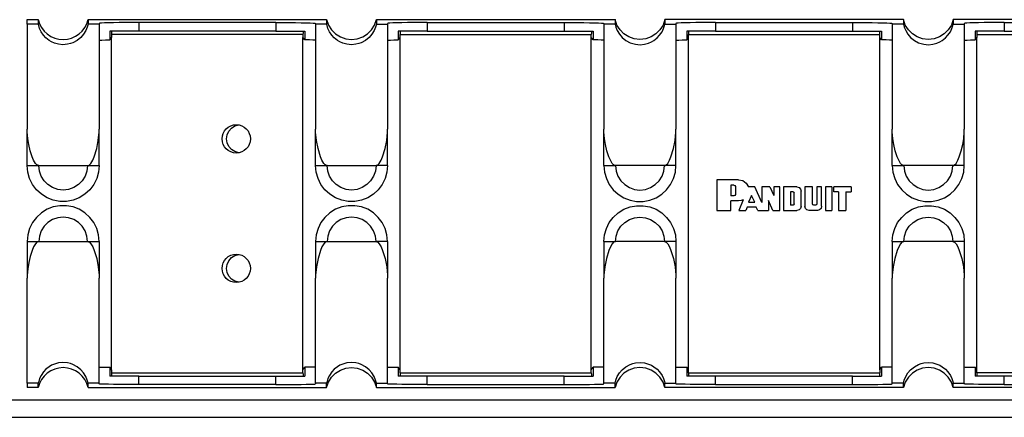
# Model space of a CAD drawing. Extents: x 0 to 21.4, y 0 to 14.2.
# Drawn here: x 10.6 to 17.5, y 6.2 to 8.9 of the extents above; entities that cross this region are included whole.
import ezdxf

# ---------------------------------------------------------------- set-up
doc = ezdxf.new("R2010")
doc.units = 0
doc.header["$MEASUREMENT"] = 0
doc.layers.get('0').update_dxf_attribs({"linetype": 'CONTINUOUS'})

msp = doc.modelspace()

# ---------------------------------------------------------------- linework, layer by layer
for p, q in [((10.6969, 8.9459), (10.7746, 8.9459)), ((10.6969, 8.9154), (10.6969, 8.9459)), ((10.7746, 8.9459), (10.7746, 8.9154)), ((11.1201, 8.9459), (12.7746, 8.9459)), ((11.1201, 8.9459), (11.1201, 8.9154)), ((12.7746, 8.9459), (12.7746, 8.9154)), ((13.1201, 8.9459), (14.7746, 8.9459)), ((13.1201, 8.9459), (13.1201, 8.9154)), ((14.7746, 8.9459), (14.7746, 8.9154)), ((15.1201, 8.9459), (15.1201, 8.9154)), ((16.7746, 8.9459), (15.1201, 8.9459)), ((16.7746, 8.9459), (16.7746, 8.9154)), ((17.1201, 8.9459), (17.1201, 8.9154)), ((18.7746, 8.9459), (17.1201, 8.9459)), ((10.7746, 8.9154), (10.6969, 8.9154)), ((11.1969, 8.9154), (11.1201, 8.9154)), ((11.1969, 8.9203), (11.1969, 8.9154)), ((12.4213, 8.9252), (11.4724, 8.9252)), ((11.4724, 8.9252), (11.4724, 8.8671)), ((12.4213, 8.9252), (12.4213, 8.8671)), ((12.6969, 8.9203), (12.6969, 8.9154)), ((12.7746, 8.9154), (12.6969, 8.9154)), ((13.1201, 8.9154), (13.1969, 8.9154)), ((13.1969, 8.9203), (13.1969, 8.9154)), ((13.4724, 8.9252), (14.4213, 8.9252)), ((13.4724, 8.9252), (13.4724, 8.8671)), ((14.4213, 8.9252), (14.4213, 8.8671)), ((14.6969, 8.9203), (14.6969, 8.9154)), ((14.7746, 8.9154), (14.6969, 8.9154)), ((15.1201, 8.9154), (15.1969, 8.9154)), ((15.1969, 8.9203), (15.1969, 8.9154)), ((15.4724, 8.9252), (16.4213, 8.9252)), ((15.4724, 8.9252), (15.4724, 8.8671)), ((16.4213, 8.9252), (16.4213, 8.8671)), ((16.6969, 8.9203), (16.6969, 8.9154)), ((16.7746, 8.9154), (16.6969, 8.9154)), ((17.1201, 8.9154), (17.1969, 8.9154)), ((17.1969, 8.9203), (17.1969, 8.9154)), ((17.4724, 8.9252), (18.4213, 8.9252)), ((17.4724, 8.9252), (17.4724, 8.8671)), ((11.2717, 8.8671), (11.2717, 8.8061)), ((11.2717, 8.8061), (11.2835, 8.8228)), ((12.6102, 8.8435), (11.2835, 8.8435)), ((11.2835, 8.8435), (11.2835, 8.8228)), ((11.2835, 6.5148), (11.2835, 8.8228)), ((12.4213, 8.8671), (11.4724, 8.8671)), ((12.6102, 8.8435), (12.6102, 8.8228)), ((12.623, 8.8061), (12.6102, 8.8228)), ((12.6102, 6.5148), (12.6102, 8.8228)), ((12.623, 8.8671), (12.623, 8.8061)), ((13.2717, 8.8671), (13.2717, 8.8061)), ((13.2717, 8.8061), (13.2835, 8.8228)), ((13.2835, 8.8435), (14.6102, 8.8435)), ((13.2835, 8.8228), (13.2835, 8.8435)), ((13.2835, 6.5148), (13.2835, 8.8228)), ((13.4724, 8.8671), (14.4213, 8.8671)), ((14.6102, 8.8228), (14.6102, 8.8435)), ((14.6102, 6.5148), (14.6102, 8.8228)), ((14.623, 8.8061), (14.6102, 8.8228)), ((14.623, 8.8671), (14.623, 8.8061)), ((15.2717, 8.8671), (15.2717, 8.8061)), ((15.2717, 8.8061), (15.2835, 8.8228)), ((15.2835, 8.8435), (16.6102, 8.8435)), ((15.2835, 8.8228), (15.2835, 8.8435)), ((15.2835, 6.5148), (15.2835, 8.8228)), ((15.4724, 8.8671), (16.4213, 8.8671)), ((16.6102, 8.8228), (16.6102, 8.8435)), ((16.623, 8.8061), (16.6102, 8.8228)), ((16.6102, 6.5148), (16.6102, 8.8228)), ((16.623, 8.8671), (16.623, 8.8061)), ((17.2717, 8.8671), (17.2717, 8.8061)), ((17.2717, 8.8061), (17.2835, 8.8228)), ((17.2835, 8.8435), (18.6102, 8.8435)), ((17.2835, 8.8435), (17.2835, 8.8228)), ((17.2835, 6.5148), (17.2835, 8.8228)), ((17.4724, 8.8671), (18.4213, 8.8671)), ((10.6969, 7.9321), (10.6969, 8.186)), ((11.1969, 7.9321), (11.1969, 8.186)), ((12.6969, 7.9321), (12.6969, 8.186)), ((13.1969, 7.9321), (13.1969, 8.186)), ((14.6969, 7.9321), (14.6969, 8.186)), ((15.1969, 7.9321), (15.1969, 8.186)), ((16.6969, 7.9321), (16.6969, 8.186)), ((17.1969, 7.9321), (17.1969, 8.186)), ((10.7776, 7.9321), (11.1171, 7.9321)), ((12.7776, 7.9321), (13.1171, 7.9321)), ((15.1171, 7.9321), (14.7776, 7.9321)), ((17.1171, 7.9321), (16.7776, 7.9321)), ((15.6309, 7.8346), (15.4813, 7.8346)), ((15.4813, 7.8346), (15.4813, 7.6201)), ((15.5778, 7.7972), (15.5778, 7.7215)), ((15.5994, 7.7972), (15.5778, 7.7972)), ((15.6093, 7.7864), (15.6093, 7.7323)), ((15.5994, 7.7215), (15.5778, 7.7215)), ((15.7441, 7.7844), (15.7008, 7.7844)), ((15.7215, 7.7254), (15.7008, 7.6791)), ((15.7431, 7.6791), (15.7215, 7.7254)), ((15.7923, 7.6772), (15.7441, 7.7844)), ((15.8474, 7.7844), (15.7923, 7.7844)), ((15.7923, 7.7844), (15.7923, 7.6772)), ((15.8474, 7.7844), (15.876, 7.7244)), ((15.9183, 7.7844), (15.876, 7.7844)), ((15.876, 7.7844), (15.876, 7.7244)), ((15.9183, 7.6201), (15.9183, 7.7844)), ((16.0364, 7.7844), (15.9439, 7.7844)), ((15.9439, 7.7844), (15.9439, 7.6201)), ((15.9921, 7.75), (15.9921, 7.6575)), ((16.0089, 7.75), (15.9921, 7.75)), ((16.0177, 7.6663), (16.0177, 7.7421)), ((16.065, 7.6496), (16.065, 7.7549)), ((16.1447, 7.7844), (16.0906, 7.7844)), ((16.0906, 7.7844), (16.0906, 7.6496)), ((16.1447, 7.6663), (16.1447, 7.7844)), ((16.2077, 7.7844), (16.1732, 7.7844)), ((16.1732, 7.7844), (16.1732, 7.6663)), ((16.2077, 7.6496), (16.2077, 7.7844)), ((16.2343, 7.7844), (16.2343, 7.6201)), ((16.2785, 7.7844), (16.2343, 7.7844)), ((16.2785, 7.7844), (16.2785, 7.6201)), ((16.4134, 7.7844), (16.2913, 7.7844)), ((16.2913, 7.751), (16.2913, 7.7844)), ((16.3248, 7.751), (16.2913, 7.751)), ((16.3248, 7.751), (16.3248, 7.6201)), ((16.375, 7.751), (16.375, 7.6201)), ((16.375, 7.751), (16.4134, 7.751)), ((16.4134, 7.7844), (16.4134, 7.751)), ((15.5778, 7.6201), (15.5778, 7.687)), ((15.6309, 7.687), (15.5778, 7.687)), ((15.6644, 7.6949), (15.6339, 7.6201)), ((15.7008, 7.6791), (15.7431, 7.6791)), ((15.8386, 7.69), (15.8386, 7.6201)), ((15.8691, 7.6201), (15.8386, 7.69)), ((16.0089, 7.6575), (15.9921, 7.6575)), ((16.1654, 7.6575), (16.1535, 7.6575)), ((15.4813, 7.6201), (15.5778, 7.6201)), ((15.6339, 7.6201), (15.6811, 7.6201)), ((15.6909, 7.6437), (15.6811, 7.6201)), ((15.753, 7.6437), (15.6909, 7.6437)), ((15.7648, 7.6201), (15.753, 7.6437)), ((15.7648, 7.6201), (15.8386, 7.6201)), ((15.8691, 7.6201), (15.9183, 7.6201)), ((15.9439, 7.6201), (16.0364, 7.6201)), ((16.1781, 7.6201), (16.1201, 7.6201)), ((16.2343, 7.6201), (16.2785, 7.6201)), ((16.3248, 7.6201), (16.375, 7.6201)), ((10.6969, 7.4045), (10.6969, 7.1506)), ((10.7776, 7.4045), (11.1171, 7.4045)), ((11.1969, 7.4045), (11.1969, 7.1506)), ((12.6969, 7.4045), (12.6969, 7.1506)), ((12.7776, 7.4045), (13.1171, 7.4045)), ((13.1969, 7.4045), (13.1969, 7.1506)), ((14.6969, 7.4045), (14.6969, 7.1506)), ((15.1171, 7.4045), (14.7776, 7.4045)), ((15.1969, 7.4045), (15.1969, 7.1506)), ((16.6969, 7.4045), (16.6969, 7.1506)), ((17.1171, 7.4045), (16.7776, 7.4045)), ((17.1969, 7.4045), (17.1969, 7.1506)), ((11.2835, 6.5148), (11.2717, 6.5315)), ((11.2717, 6.5315), (11.2717, 6.4695)), ((11.2835, 6.5148), (11.2835, 6.4931)), ((11.2835, 6.4931), (12.6102, 6.4931)), ((12.6102, 6.5148), (12.623, 6.5315)), ((12.6102, 6.4931), (12.6102, 6.5148)), ((12.623, 6.5315), (12.623, 6.4695)), ((13.2835, 6.5148), (13.2717, 6.5315)), ((13.2717, 6.5315), (13.2717, 6.4695)), ((13.2835, 6.4931), (13.2835, 6.5148)), ((13.2835, 6.4931), (14.6102, 6.4931)), ((14.6102, 6.5148), (14.623, 6.5315)), ((14.6102, 6.4931), (14.6102, 6.5148)), ((14.623, 6.5315), (14.623, 6.4695)), ((15.2835, 6.5148), (15.2717, 6.5315)), ((15.2717, 6.5315), (15.2717, 6.4695)), ((15.2835, 6.4931), (15.2835, 6.5148)), ((15.2835, 6.4931), (16.6102, 6.4931)), ((16.6102, 6.5148), (16.623, 6.5315)), ((16.6102, 6.5148), (16.6102, 6.4931)), ((16.623, 6.5315), (16.623, 6.4695)), ((17.2835, 6.5148), (17.2717, 6.5315)), ((17.2717, 6.5315), (17.2717, 6.4695)), ((17.2835, 6.4931), (17.2835, 6.5148)), ((18.6102, 6.4931), (17.2835, 6.4931)), ((10.7746, 6.4213), (10.6969, 6.4213)), ((10.6969, 6.4213), (10.6969, 6.3907)), ((10.7746, 6.3907), (10.7746, 6.4213)), ((11.1969, 6.4213), (11.1201, 6.4213)), ((11.1201, 6.3907), (11.1201, 6.4213)), ((11.1969, 6.4163), (11.1969, 6.4213)), ((11.4724, 6.4695), (12.4213, 6.4695)), ((11.4724, 6.4114), (11.4724, 6.4695)), ((12.4213, 6.4114), (12.4213, 6.4695)), ((12.6969, 6.4213), (12.6969, 6.4163)), ((12.7746, 6.4213), (12.6969, 6.4213)), ((12.7746, 6.3907), (12.7746, 6.4213)), ((13.1201, 6.4213), (13.1969, 6.4213)), ((13.1201, 6.3907), (13.1201, 6.4213)), ((13.1969, 6.4163), (13.1969, 6.4213)), ((14.4213, 6.4695), (13.4724, 6.4695)), ((13.4724, 6.4114), (13.4724, 6.4695)), ((14.4213, 6.4114), (14.4213, 6.4695)), ((14.6969, 6.4163), (14.6969, 6.4213)), ((14.7746, 6.4213), (14.6969, 6.4213)), ((14.7746, 6.3907), (14.7746, 6.4213)), ((15.1201, 6.4213), (15.1969, 6.4213)), ((15.1201, 6.3907), (15.1201, 6.4213)), ((15.1969, 6.4163), (15.1969, 6.4213)), ((16.4213, 6.4695), (15.4724, 6.4695)), ((15.4724, 6.4114), (15.4724, 6.4695)), ((16.4213, 6.4114), (16.4213, 6.4695)), ((16.6969, 6.4163), (16.6969, 6.4213)), ((16.7746, 6.4213), (16.6969, 6.4213)), ((16.7746, 6.3907), (16.7746, 6.4213)), ((17.1201, 6.4213), (17.1969, 6.4213)), ((17.1201, 6.3907), (17.1201, 6.4213)), ((17.1969, 6.4213), (17.1969, 6.4163)), ((18.4213, 6.4695), (17.4724, 6.4695)), ((17.4724, 6.4114), (17.4724, 6.4695)), ((10.7746, 6.3907), (10.6969, 6.3907)), ((11.1201, 6.3907), (12.7746, 6.3907)), ((12.4213, 6.4114), (11.4724, 6.4114)), ((13.1201, 6.3907), (14.7746, 6.3907)), ((13.4724, 6.4114), (14.4213, 6.4114)), ((16.7746, 6.3907), (15.1201, 6.3907)), ((15.4724, 6.4114), (16.4213, 6.4114)), ((18.7746, 6.3907), (17.1201, 6.3907)), ((17.4724, 6.4114), (18.4213, 6.4114)), ((1.8031, 6.3061), (19.4882, 6.3061)), ((1.8661, 6.1841), (19.4262, 6.1841))]:
    msp.add_line(p, q)
for points in [[(10.7746, 8.9459), (10.7835, 8.9173), (10.7972, 8.8907), (10.815, 8.8671), (10.8366, 8.8465), (10.8612, 8.8297), (10.8888, 8.8179), (10.9173, 8.81), (10.9478, 8.8081), (10.9774, 8.81), (11.0059, 8.8179), (11.0335, 8.8307), (11.0581, 8.8465), (11.0797, 8.8671), (11.0974, 8.8917), (11.1112, 8.9173), (11.1201, 8.9459)], [(12.7746, 8.9459), (12.7874, 8.9085), (12.8091, 8.875), (12.8366, 8.8465), (12.8701, 8.8258), (12.9075, 8.812), (12.9469, 8.8081), (12.9872, 8.812), (13.0246, 8.8258), (13.0581, 8.8465), (13.0856, 8.875), (13.1073, 8.9085), (13.1201, 8.9459)], [(15.1201, 8.9459), (15.1073, 8.9085), (15.0856, 8.875), (15.0581, 8.8465), (15.0246, 8.8258), (14.9872, 8.812), (14.9469, 8.8081), (14.9075, 8.812), (14.8701, 8.8258), (14.8366, 8.8465), (14.8091, 8.875), (14.7874, 8.9085), (14.7746, 8.9459)], [(17.1201, 8.9459), (17.1073, 8.9085), (17.0856, 8.875), (17.0581, 8.8465), (17.0246, 8.8258), (16.9872, 8.812), (16.9469, 8.8081), (16.9075, 8.812), (16.8701, 8.8258), (16.8366, 8.8465), (16.8091, 8.875), (16.7874, 8.9085), (16.7746, 8.9459)], [(10.6969, 8.9154), (10.6969, 8.8829), (10.6969, 8.8425), (10.6969, 8.7943), (10.6969, 8.7392), (10.6969, 8.6762), (10.6969, 8.6083), (10.6969, 8.5335), (10.6969, 8.4537), (10.6969, 8.3691), (10.6969, 8.2795), (10.6969, 8.186)], [(11.1201, 8.9154), (11.1142, 8.8947), (11.1043, 8.8711), (11.0886, 8.8445), (11.0699, 8.8228), (11.0443, 8.8012), (11.0148, 8.7854), (10.997, 8.7795), (10.9764, 8.7746), (10.9459, 8.7717), (10.9154, 8.7746), (10.8868, 8.7825), (10.8671, 8.7913), (10.8504, 8.8012), (10.8278, 8.8199), (10.811, 8.8386), (10.7943, 8.8622), (10.7835, 8.8848), (10.7776, 8.9045), (10.7746, 8.9154)], [(11.4724, 8.9252), (11.4252, 8.9252), (11.3789, 8.9252), (11.3346, 8.9252), (11.2953, 8.9242), (11.2618, 8.9242), (11.2343, 8.9232), (11.2136, 8.9222), (11.2018, 8.9213), (11.1969, 8.9203)], [(11.1969, 8.9154), (11.1969, 8.8829), (11.1969, 8.8425), (11.1969, 8.7943), (11.1969, 8.7392), (11.1969, 8.6762), (11.1969, 8.6083), (11.1969, 8.5335), (11.1969, 8.4537), (11.1969, 8.3691), (11.1969, 8.2795), (11.1969, 8.186)], [(12.4213, 8.9252), (12.4695, 8.9252), (12.5157, 8.9252), (12.5591, 8.9252), (12.5984, 8.9242), (12.6329, 8.9242), (12.6604, 8.9232), (12.6811, 8.9222), (12.6929, 8.9213), (12.6969, 8.9203)], [(12.6969, 8.9154), (12.6969, 8.8829), (12.6969, 8.8425), (12.6969, 8.7943), (12.6969, 8.7392), (12.6969, 8.6762), (12.6969, 8.6083), (12.6969, 8.5335), (12.6969, 8.4537), (12.6969, 8.3691), (12.6969, 8.2795), (12.6969, 8.186)], [(13.1201, 8.9154), (13.1142, 8.8947), (13.1043, 8.8711), (13.0886, 8.8445), (13.0699, 8.8228), (13.0443, 8.8012), (13.0148, 8.7854), (12.997, 8.7795), (12.9764, 8.7746), (12.9459, 8.7717), (12.9154, 8.7746), (12.8868, 8.7825), (12.8671, 8.7913), (12.8504, 8.8012), (12.8278, 8.8199), (12.811, 8.8386), (12.7943, 8.8622), (12.7835, 8.8848), (12.7776, 8.9045), (12.7746, 8.9154)], [(13.4724, 8.9252), (13.4252, 8.9252), (13.3789, 8.9252), (13.3346, 8.9252), (13.2953, 8.9242), (13.2618, 8.9242), (13.2343, 8.9232), (13.2136, 8.9222), (13.2018, 8.9213), (13.1969, 8.9203)], [(13.1969, 8.9154), (13.1969, 8.8829), (13.1969, 8.8425), (13.1969, 8.7943), (13.1969, 8.7392), (13.1969, 8.6762), (13.1969, 8.6083), (13.1969, 8.5335), (13.1969, 8.4537), (13.1969, 8.3691), (13.1969, 8.2795), (13.1969, 8.186)], [(14.4213, 8.9252), (14.4695, 8.9252), (14.5157, 8.9252), (14.5591, 8.9252), (14.5984, 8.9242), (14.6329, 8.9242), (14.6604, 8.9232), (14.6811, 8.9222), (14.6929, 8.9213), (14.6969, 8.9203)], [(14.6969, 8.9154), (14.6969, 8.8829), (14.6969, 8.8425), (14.6969, 8.7943), (14.6969, 8.7392), (14.6969, 8.6762), (14.6969, 8.6083), (14.6969, 8.5335), (14.6969, 8.4537), (14.6969, 8.3691), (14.6969, 8.2795), (14.6969, 8.186)], [(14.7746, 8.9154), (14.7805, 8.8947), (14.7904, 8.8711), (14.8061, 8.8445), (14.8248, 8.8228), (14.8504, 8.8012), (14.8799, 8.7854), (14.8976, 8.7795), (14.9173, 8.7746), (14.9488, 8.7717), (14.9793, 8.7746), (15.0069, 8.7825), (15.0276, 8.7913), (15.0443, 8.8012), (15.0669, 8.8199), (15.0837, 8.8386), (15.1004, 8.8622), (15.1112, 8.8848), (15.1171, 8.9045), (15.1201, 8.9154)], [(15.4724, 8.9252), (15.4252, 8.9252), (15.3789, 8.9252), (15.3346, 8.9252), (15.2953, 8.9242), (15.2618, 8.9242), (15.2343, 8.9232), (15.2136, 8.9222), (15.2018, 8.9213), (15.1969, 8.9203)], [(15.1969, 8.9154), (15.1969, 8.8829), (15.1969, 8.8425), (15.1969, 8.7943), (15.1969, 8.7392), (15.1969, 8.6762), (15.1969, 8.6083), (15.1969, 8.5335), (15.1969, 8.4537), (15.1969, 8.3691), (15.1969, 8.2795), (15.1969, 8.186)], [(16.4213, 8.9252), (16.4695, 8.9252), (16.5157, 8.9252), (16.5591, 8.9252), (16.5984, 8.9242), (16.6329, 8.9242), (16.6604, 8.9232), (16.6811, 8.9222), (16.6929, 8.9213), (16.6969, 8.9203)], [(16.6969, 8.9154), (16.6969, 8.8829), (16.6969, 8.8425), (16.6969, 8.7943), (16.6969, 8.7392), (16.6969, 8.6762), (16.6969, 8.6083), (16.6969, 8.5335), (16.6969, 8.4537), (16.6969, 8.3691), (16.6969, 8.2795), (16.6969, 8.186)], [(16.7746, 8.9154), (16.7805, 8.8947), (16.7904, 8.8711), (16.8061, 8.8445), (16.8248, 8.8228), (16.8504, 8.8012), (16.8799, 8.7854), (16.8976, 8.7795), (16.9173, 8.7746), (16.9488, 8.7717), (16.9793, 8.7746), (17.0069, 8.7825), (17.0276, 8.7913), (17.0443, 8.8012), (17.0669, 8.8199), (17.0837, 8.8386), (17.1004, 8.8622), (17.1112, 8.8848), (17.1171, 8.9045), (17.1201, 8.9154)], [(17.4724, 8.9252), (17.4252, 8.9252), (17.3789, 8.9252), (17.3346, 8.9252), (17.2953, 8.9242), (17.2618, 8.9242), (17.2343, 8.9232), (17.2136, 8.9222), (17.2018, 8.9213), (17.1969, 8.9203)], [(17.1969, 8.9154), (17.1969, 8.8829), (17.1969, 8.8425), (17.1969, 8.7943), (17.1969, 8.7392), (17.1969, 8.6762), (17.1969, 8.6083), (17.1969, 8.5335), (17.1969, 8.4537), (17.1969, 8.3691), (17.1969, 8.2795), (17.1969, 8.186)], [(11.4724, 8.8671), (11.4163, 8.8671), (11.3632, 8.8671), (11.314, 8.8671), (11.2717, 8.8671)], [(11.2835, 8.8671), (11.2835, 8.8642), (11.2835, 8.8553), (11.2835, 8.8435)], [(12.4213, 8.8671), (12.4783, 8.8671), (12.5315, 8.8671), (12.5807, 8.8671), (12.623, 8.8671)], [(12.6112, 8.8671), (12.6112, 8.8642), (12.6112, 8.8553), (12.6102, 8.8435)], [(13.4724, 8.8671), (13.4163, 8.8671), (13.3632, 8.8671), (13.314, 8.8671), (13.2717, 8.8671)], [(13.2835, 8.8671), (13.2835, 8.8642), (13.2835, 8.8553), (13.2835, 8.8435)], [(14.4213, 8.8671), (14.4783, 8.8671), (14.5315, 8.8671), (14.5807, 8.8671), (14.623, 8.8671)], [(14.6112, 8.8671), (14.6112, 8.8642), (14.6112, 8.8553), (14.6102, 8.8435)], [(15.4724, 8.8671), (15.4163, 8.8671), (15.3632, 8.8671), (15.314, 8.8671), (15.2717, 8.8671)], [(15.2835, 8.8671), (15.2835, 8.8642), (15.2835, 8.8553), (15.2835, 8.8435)], [(16.4213, 8.8671), (16.4783, 8.8671), (16.5315, 8.8671), (16.5807, 8.8671), (16.623, 8.8671)], [(16.6102, 8.8435), (16.6112, 8.8553), (16.6112, 8.8642), (16.6112, 8.8671)], [(17.4724, 8.8671), (17.4163, 8.8671), (17.3632, 8.8671), (17.314, 8.8671), (17.2717, 8.8671)], [(17.2835, 8.8671), (17.2835, 8.8642), (17.2835, 8.8553), (17.2835, 8.8435)], [(11.1969, 8.8022), (11.2018, 8.8031), (11.2165, 8.8041), (11.2402, 8.8051), (11.2717, 8.8061)], [(12.6969, 8.8022), (12.6929, 8.8031), (12.6781, 8.8041), (12.6545, 8.8051), (12.623, 8.8061)], [(13.1969, 8.8022), (13.2018, 8.8031), (13.2165, 8.8041), (13.2402, 8.8051), (13.2717, 8.8061)], [(14.6969, 8.8022), (14.6929, 8.8031), (14.6781, 8.8041), (14.6545, 8.8051), (14.623, 8.8061)], [(15.1969, 8.8022), (15.2018, 8.8031), (15.2165, 8.8041), (15.2402, 8.8051), (15.2717, 8.8061)], [(16.6969, 8.8022), (16.6929, 8.8031), (16.6781, 8.8041), (16.6545, 8.8051), (16.623, 8.8061)], [(17.1969, 8.8022), (17.2018, 8.8031), (17.2165, 8.8041), (17.2402, 8.8051), (17.2717, 8.8061)], [(12.0797, 8.1181), (12.0837, 8.1467), (12.0955, 8.1722), (12.1142, 8.1929), (12.1378, 8.2077), (12.1654, 8.2156)], [(10.7776, 7.9321), (10.7717, 7.9331), (10.7648, 7.937), (10.7549, 7.9478), (10.7421, 7.9695), (10.7323, 7.9941), (10.7185, 8.0354), (10.7087, 8.0778), (10.7018, 8.1211), (10.6978, 8.1644), (10.6969, 8.186)], [(11.1171, 7.9321), (11.123, 7.9331), (11.1299, 7.937), (11.1398, 7.9478), (11.1526, 7.9705), (11.1624, 7.9941), (11.1801, 8.0502), (11.1909, 8.1073), (11.1969, 8.1644), (11.1969, 8.186)], [(12.7776, 7.9321), (12.7717, 7.9331), (12.7648, 7.937), (12.7549, 7.9478), (12.7421, 7.9705), (12.7323, 7.9941), (12.7146, 8.0502), (12.7037, 8.1073), (12.6978, 8.1644), (12.6969, 8.186)], [(13.1171, 7.9321), (13.123, 7.9331), (13.1299, 7.937), (13.1398, 7.9478), (13.1526, 7.9705), (13.1624, 7.9941), (13.1801, 8.0502), (13.1909, 8.1073), (13.1969, 8.1644), (13.1969, 8.186)], [(14.7776, 7.9321), (14.7717, 7.9331), (14.7648, 7.937), (14.7549, 7.9478), (14.7421, 7.9695), (14.7323, 7.9941), (14.7185, 8.0354), (14.7087, 8.0778), (14.7018, 8.1211), (14.6978, 8.1644), (14.6969, 8.186)], [(15.1171, 7.9321), (15.123, 7.9331), (15.1299, 7.937), (15.1398, 7.9478), (15.1526, 7.9705), (15.1624, 7.9941), (15.1801, 8.0502), (15.1909, 8.1073), (15.1969, 8.1644), (15.1969, 8.186)], [(16.7776, 7.9321), (16.7717, 7.9331), (16.7648, 7.937), (16.7549, 7.9478), (16.7421, 7.9695), (16.7323, 7.9941), (16.7185, 8.0354), (16.7087, 8.0778), (16.7018, 8.1211), (16.6978, 8.1644), (16.6969, 8.186)], [(17.1171, 7.9321), (17.123, 7.9331), (17.1299, 7.937), (17.1398, 7.9478), (17.1526, 7.9695), (17.1624, 7.9941), (17.1762, 8.0354), (17.186, 8.0778), (17.1929, 8.1211), (17.1969, 8.1644), (17.1969, 8.186)], [(12.1654, 8.0217), (12.1378, 8.0295), (12.1142, 8.0443), (12.0955, 8.065), (12.0837, 8.0906), (12.0797, 8.1181)], [(10.6969, 7.9321), (10.7037, 7.9321), (10.7205, 7.9321), (10.747, 7.9321), (10.7776, 7.9321)], [(11.1969, 7.9321), (11.1929, 7.8868), (11.1801, 7.8425), (11.1594, 7.8012), (11.1319, 7.7638), (11.0984, 7.7333), (11.0591, 7.7087), (11.0157, 7.6919), (10.9705, 7.6831), (10.9242, 7.6831), (10.8789, 7.6919), (10.8356, 7.7087), (10.7963, 7.7333), (10.7628, 7.7638), (10.7343, 7.8012), (10.7146, 7.8425), (10.7018, 7.8868), (10.6969, 7.9321)], [(11.1171, 7.9321), (11.1122, 7.8947), (11.1004, 7.8593), (11.0797, 7.8268), (11.0531, 7.8002), (11.0207, 7.7795), (10.9852, 7.7667), (10.9469, 7.7628), (10.9094, 7.7667), (10.874, 7.7795), (10.8415, 7.8002), (10.815, 7.8268), (10.7943, 7.8593), (10.7825, 7.8947), (10.7776, 7.9321)], [(11.1171, 7.9321), (11.1476, 7.9321), (11.1732, 7.9321), (11.1909, 7.9321), (11.1969, 7.9321)], [(12.6969, 7.9321), (12.7037, 7.9321), (12.7205, 7.9321), (12.747, 7.9321), (12.7776, 7.9321)], [(13.1969, 7.9321), (13.1929, 7.8868), (13.1801, 7.8425), (13.1594, 7.8012), (13.1319, 7.7638), (13.0984, 7.7333), (13.0591, 7.7087), (13.0157, 7.6919), (12.9705, 7.6831), (12.9242, 7.6831), (12.8789, 7.6919), (12.8356, 7.7087), (12.7963, 7.7333), (12.7628, 7.7638), (12.7343, 7.8012), (12.7146, 7.8425), (12.7018, 7.8868), (12.6969, 7.9321)], [(13.1171, 7.9321), (13.1122, 7.8947), (13.1004, 7.8593), (13.0797, 7.8268), (13.0531, 7.8002), (13.0207, 7.7795), (12.9852, 7.7667), (12.9469, 7.7628), (12.9094, 7.7667), (12.874, 7.7795), (12.8415, 7.8002), (12.815, 7.8268), (12.7943, 7.8593), (12.7825, 7.8947), (12.7776, 7.9321)], [(13.1969, 7.9321), (13.1909, 7.9321), (13.1732, 7.9321), (13.1476, 7.9321), (13.1171, 7.9321)], [(14.6969, 7.9321), (14.7037, 7.9321), (14.7205, 7.9321), (14.747, 7.9321), (14.7776, 7.9321)], [(14.6969, 7.9321), (14.7018, 7.8868), (14.7146, 7.8425), (14.7343, 7.8012), (14.7628, 7.7638), (14.7963, 7.7333), (14.8356, 7.7087), (14.8789, 7.6919), (14.9242, 7.6831), (14.9705, 7.6831), (15.0157, 7.6919), (15.0591, 7.7087), (15.0984, 7.7333), (15.1319, 7.7638), (15.1594, 7.8012), (15.1801, 7.8425), (15.1929, 7.8868), (15.1969, 7.9321)], [(14.7776, 7.9321), (14.7825, 7.8947), (14.7943, 7.8593), (14.815, 7.8268), (14.8415, 7.8002), (14.874, 7.7795), (14.9094, 7.7667), (14.9469, 7.7628), (14.9852, 7.7667), (15.0207, 7.7795), (15.0531, 7.8002), (15.0797, 7.8268), (15.1004, 7.8593), (15.1122, 7.8947), (15.1171, 7.9321)], [(15.1969, 7.9321), (15.1909, 7.9321), (15.1732, 7.9321), (15.1476, 7.9321), (15.1171, 7.9321)], [(16.6969, 7.9321), (16.7037, 7.9321), (16.7205, 7.9321), (16.747, 7.9321), (16.7776, 7.9321)], [(16.6969, 7.9321), (16.7018, 7.8868), (16.7146, 7.8425), (16.7343, 7.8012), (16.7628, 7.7638), (16.7963, 7.7333), (16.8356, 7.7087), (16.8789, 7.6919), (16.9242, 7.6831), (16.9705, 7.6831), (17.0157, 7.6919), (17.0591, 7.7087), (17.0984, 7.7333), (17.1319, 7.7638), (17.1594, 7.8012), (17.1801, 7.8425), (17.1929, 7.8868), (17.1969, 7.9321)], [(16.7776, 7.9321), (16.7825, 7.8947), (16.7943, 7.8593), (16.815, 7.8268), (16.8415, 7.8002), (16.874, 7.7795), (16.9094, 7.7667), (16.9469, 7.7628), (16.9852, 7.7667), (17.0207, 7.7795), (17.0531, 7.8002), (17.0797, 7.8268), (17.1004, 7.8593), (17.1122, 7.8947), (17.1171, 7.9321)], [(17.1969, 7.9321), (17.1909, 7.9321), (17.1732, 7.9321), (17.1476, 7.9321), (17.1171, 7.9321)], [(15.5994, 7.7972), (15.6063, 7.7943), (15.6093, 7.7864)], [(15.6309, 7.8346), (15.6604, 7.8287), (15.685, 7.811), (15.7008, 7.7844)], [(15.6093, 7.7323), (15.6063, 7.7244), (15.5994, 7.7215)], [(16.0089, 7.75), (16.0148, 7.748), (16.0177, 7.7421)], [(16.0364, 7.7844), (16.0512, 7.7805), (16.061, 7.7697), (16.065, 7.7549)], [(11.1969, 7.4045), (11.1929, 7.4508), (11.1801, 7.4951), (11.1594, 7.5364), (11.1319, 7.5728), (11.0984, 7.6043), (11.0591, 7.6289), (11.0157, 7.6457), (10.9705, 7.6535), (10.9242, 7.6535), (10.8789, 7.6457), (10.8356, 7.6289), (10.7963, 7.6043), (10.7628, 7.5728), (10.7343, 7.5364), (10.7146, 7.4951), (10.7018, 7.4508), (10.6969, 7.4045)], [(13.1969, 7.4045), (13.1929, 7.4508), (13.1801, 7.4951), (13.1594, 7.5364), (13.1319, 7.5728), (13.0984, 7.6043), (13.0591, 7.6289), (13.0157, 7.6457), (12.9705, 7.6535), (12.9242, 7.6535), (12.8789, 7.6457), (12.8356, 7.6289), (12.7963, 7.6043), (12.7628, 7.5728), (12.7343, 7.5364), (12.7146, 7.4951), (12.7018, 7.4508), (12.6969, 7.4045)], [(14.6969, 7.4045), (14.7018, 7.4508), (14.7146, 7.4951), (14.7343, 7.5364), (14.7628, 7.5728), (14.7963, 7.6043), (14.8356, 7.6289), (14.8789, 7.6457), (14.9242, 7.6535), (14.9705, 7.6535), (15.0157, 7.6457), (15.0591, 7.6289), (15.0984, 7.6043), (15.1319, 7.5728), (15.1594, 7.5364), (15.1801, 7.4951), (15.1929, 7.4508), (15.1969, 7.4045)], [(15.6644, 7.6949), (15.6486, 7.689), (15.6309, 7.687)], [(16.0177, 7.6663), (16.0148, 7.6604), (16.0089, 7.6575)], [(16.065, 7.6496), (16.061, 7.6348), (16.0512, 7.624), (16.0364, 7.6201)], [(16.1201, 7.6201), (16.1053, 7.624), (16.0945, 7.6348), (16.0906, 7.6496)], [(16.1535, 7.6575), (16.1476, 7.6604), (16.1447, 7.6663)], [(16.1732, 7.6663), (16.1713, 7.6604), (16.1654, 7.6575)], [(16.2077, 7.6496), (16.2037, 7.6348), (16.1929, 7.624), (16.1781, 7.6201)], [(16.6969, 7.4045), (16.7018, 7.4508), (16.7146, 7.4951), (16.7343, 7.5364), (16.7628, 7.5728), (16.7963, 7.6043), (16.8356, 7.6289), (16.8789, 7.6457), (16.9242, 7.6535), (16.9705, 7.6535), (17.0157, 7.6457), (17.0591, 7.6289), (17.0984, 7.6043), (17.1319, 7.5728), (17.1594, 7.5364), (17.1801, 7.4951), (17.1929, 7.4508), (17.1969, 7.4045)], [(11.1171, 7.4045), (11.1122, 7.4429), (11.1004, 7.4783), (11.0797, 7.5108), (11.0531, 7.5374), (11.0207, 7.5571), (10.9852, 7.5699), (10.9469, 7.5738), (10.9094, 7.5699), (10.874, 7.5571), (10.8415, 7.5374), (10.815, 7.5108), (10.7943, 7.4783), (10.7825, 7.4429), (10.7776, 7.4045)], [(13.1171, 7.4045), (13.1122, 7.4429), (13.1004, 7.4783), (13.0797, 7.5108), (13.0531, 7.5374), (13.0207, 7.5571), (12.9852, 7.5699), (12.9469, 7.5738), (12.9094, 7.5699), (12.874, 7.5571), (12.8415, 7.5374), (12.815, 7.5108), (12.7943, 7.4783), (12.7825, 7.4429), (12.7776, 7.4045)], [(14.7776, 7.4045), (14.7825, 7.4429), (14.7943, 7.4783), (14.815, 7.5108), (14.8415, 7.5374), (14.874, 7.5571), (14.9094, 7.5699), (14.9469, 7.5738), (14.9852, 7.5699), (15.0207, 7.5571), (15.0531, 7.5374), (15.0797, 7.5108), (15.1004, 7.4783), (15.1122, 7.4429), (15.1171, 7.4045)], [(16.7776, 7.4045), (16.7825, 7.4429), (16.7943, 7.4783), (16.815, 7.5108), (16.8415, 7.5374), (16.874, 7.5571), (16.9094, 7.5699), (16.9469, 7.5738), (16.9852, 7.5699), (17.0207, 7.5571), (17.0531, 7.5374), (17.0797, 7.5108), (17.1004, 7.4783), (17.1122, 7.4429), (17.1171, 7.4045)], [(10.6969, 7.4045), (10.7037, 7.4045), (10.7205, 7.4045), (10.747, 7.4045), (10.7776, 7.4045)], [(10.7776, 7.4045), (10.7717, 7.4035), (10.7648, 7.3996), (10.7549, 7.3888), (10.7421, 7.3671), (10.7323, 7.3435), (10.7185, 7.3022), (10.7087, 7.2598), (10.7018, 7.2156), (10.6978, 7.1722), (10.6969, 7.1506)], [(11.1171, 7.4045), (11.1476, 7.4045), (11.1732, 7.4045), (11.1909, 7.4045), (11.1969, 7.4045)], [(11.1171, 7.4045), (11.123, 7.4035), (11.1299, 7.3996), (11.1398, 7.3888), (11.1526, 7.3671), (11.1624, 7.3435), (11.1801, 7.2874), (11.1909, 7.2293), (11.1969, 7.1722), (11.1969, 7.1506)], [(12.6969, 7.4045), (12.7037, 7.4045), (12.7205, 7.4045), (12.747, 7.4045), (12.7776, 7.4045)], [(12.7776, 7.4045), (12.7717, 7.4035), (12.7648, 7.3996), (12.7549, 7.3888), (12.7421, 7.3671), (12.7323, 7.3435), (12.7146, 7.2874), (12.7037, 7.2293), (12.6978, 7.1722), (12.6969, 7.1506)], [(13.1969, 7.4045), (13.1909, 7.4045), (13.1732, 7.4045), (13.1476, 7.4045), (13.1171, 7.4045)], [(13.1171, 7.4045), (13.123, 7.4035), (13.1299, 7.3996), (13.1398, 7.3888), (13.1526, 7.3671), (13.1624, 7.3435), (13.1801, 7.2874), (13.1909, 7.2293), (13.1969, 7.1722), (13.1969, 7.1506)], [(14.6969, 7.4045), (14.7037, 7.4045), (14.7205, 7.4045), (14.747, 7.4045), (14.7776, 7.4045)], [(14.7776, 7.4045), (14.7717, 7.4035), (14.7648, 7.3996), (14.7549, 7.3888), (14.7421, 7.3671), (14.7323, 7.3435), (14.7146, 7.2874), (14.7037, 7.2293), (14.6978, 7.1722), (14.6969, 7.1506)], [(15.1969, 7.4045), (15.1909, 7.4045), (15.1732, 7.4045), (15.1476, 7.4045), (15.1171, 7.4045)], [(15.1171, 7.4045), (15.123, 7.4035), (15.1299, 7.3996), (15.1398, 7.3888), (15.1526, 7.3671), (15.1624, 7.3435), (15.1801, 7.2874), (15.1909, 7.2293), (15.1969, 7.1722), (15.1969, 7.1506)], [(16.6969, 7.4045), (16.7037, 7.4045), (16.7205, 7.4045), (16.747, 7.4045), (16.7776, 7.4045)], [(16.7776, 7.4045), (16.7717, 7.4035), (16.7648, 7.3996), (16.7549, 7.3888), (16.7421, 7.3671), (16.7323, 7.3435), (16.7146, 7.2874), (16.7037, 7.2293), (16.6978, 7.1722), (16.6969, 7.1506)], [(17.1969, 7.4045), (17.1909, 7.4045), (17.1732, 7.4045), (17.1476, 7.4045), (17.1171, 7.4045)], [(17.1171, 7.4045), (17.123, 7.4035), (17.1299, 7.3996), (17.1398, 7.3888), (17.1526, 7.3671), (17.1624, 7.3435), (17.1801, 7.2874), (17.1909, 7.2293), (17.1969, 7.1722), (17.1969, 7.1506)], [(12.0797, 7.2185), (12.0837, 7.2461), (12.0955, 7.2717), (12.1142, 7.2933), (12.1378, 7.3081), (12.1654, 7.315)], [(12.1654, 7.122), (12.1378, 7.1289), (12.1142, 7.1437), (12.0955, 7.1654), (12.0837, 7.1909), (12.0797, 7.2185)], [(10.6969, 6.4213), (10.6969, 6.4547), (10.6969, 6.4951), (10.6969, 6.5433), (10.6969, 6.5984), (10.6969, 6.6604), (10.6969, 6.7293), (10.6969, 6.8031), (10.6969, 6.8829), (10.6969, 6.9685), (10.6969, 7.0581), (10.6969, 7.1506)], [(11.1969, 6.4213), (11.1969, 6.4547), (11.1969, 6.4951), (11.1969, 6.5433), (11.1969, 6.5984), (11.1969, 6.6604), (11.1969, 6.7293), (11.1969, 6.8031), (11.1969, 6.8829), (11.1969, 6.9685), (11.1969, 7.0581), (11.1969, 7.1506)], [(12.6969, 6.4213), (12.6969, 6.4547), (12.6969, 6.4951), (12.6969, 6.5433), (12.6969, 6.5984), (12.6969, 6.6604), (12.6969, 6.7293), (12.6969, 6.8031), (12.6969, 6.8829), (12.6969, 6.9685), (12.6969, 7.0581), (12.6969, 7.1506)], [(13.1969, 6.4213), (13.1969, 6.4547), (13.1969, 6.4951), (13.1969, 6.5433), (13.1969, 6.5984), (13.1969, 6.6604), (13.1969, 6.7293), (13.1969, 6.8031), (13.1969, 6.8829), (13.1969, 6.9685), (13.1969, 7.0581), (13.1969, 7.1506)], [(14.6969, 6.4213), (14.6969, 6.4547), (14.6969, 6.4951), (14.6969, 6.5433), (14.6969, 6.5984), (14.6969, 6.6604), (14.6969, 6.7293), (14.6969, 6.8031), (14.6969, 6.8829), (14.6969, 6.9685), (14.6969, 7.0581), (14.6969, 7.1506)], [(15.1969, 6.4213), (15.1969, 6.4547), (15.1969, 6.4951), (15.1969, 6.5433), (15.1969, 6.5984), (15.1969, 6.6604), (15.1969, 6.7293), (15.1969, 6.8031), (15.1969, 6.8829), (15.1969, 6.9685), (15.1969, 7.0581), (15.1969, 7.1506)], [(16.6969, 6.4213), (16.6969, 6.4547), (16.6969, 6.4951), (16.6969, 6.5433), (16.6969, 6.5984), (16.6969, 6.6604), (16.6969, 6.7293), (16.6969, 6.8031), (16.6969, 6.8829), (16.6969, 6.9685), (16.6969, 7.0581), (16.6969, 7.1506)], [(17.1969, 6.4213), (17.1969, 6.4547), (17.1969, 6.4951), (17.1969, 6.5433), (17.1969, 6.5984), (17.1969, 6.6604), (17.1969, 6.7293), (17.1969, 6.8031), (17.1969, 6.8829), (17.1969, 6.9685), (17.1969, 7.0581), (17.1969, 7.1506)], [(11.1201, 6.4213), (11.1142, 6.4419), (11.1043, 6.4665), (11.0886, 6.4931), (11.0699, 6.5148), (11.0443, 6.5354), (11.0148, 6.5512), (10.997, 6.5581), (10.9764, 6.563), (10.9459, 6.565), (10.9154, 6.562), (10.8868, 6.5541), (10.8671, 6.5453), (10.8504, 6.5354), (10.8278, 6.5177), (10.811, 6.499), (10.7943, 6.4744), (10.7835, 6.4528), (10.7776, 6.4331), (10.7746, 6.4213)], [(13.1201, 6.4213), (13.1142, 6.4419), (13.1043, 6.4665), (13.0886, 6.4931), (13.0699, 6.5148), (13.0443, 6.5354), (13.0148, 6.5512), (12.997, 6.5581), (12.9764, 6.563), (12.9459, 6.565), (12.9154, 6.562), (12.8868, 6.5541), (12.8671, 6.5453), (12.8504, 6.5354), (12.8278, 6.5177), (12.811, 6.499), (12.7943, 6.4744), (12.7835, 6.4528), (12.7776, 6.4331), (12.7746, 6.4213)], [(14.7746, 6.4213), (14.7805, 6.4419), (14.7904, 6.4665), (14.8061, 6.4931), (14.8248, 6.5148), (14.8504, 6.5354), (14.8799, 6.5512), (14.8976, 6.5581), (14.9173, 6.563), (14.9488, 6.565), (14.9793, 6.562), (15.0069, 6.5541), (15.0276, 6.5453), (15.0443, 6.5354), (15.0669, 6.5177), (15.0837, 6.499), (15.1004, 6.4744), (15.1112, 6.4528), (15.1171, 6.4331), (15.1201, 6.4213)], [(16.7746, 6.4213), (16.7805, 6.4419), (16.7904, 6.4665), (16.8061, 6.4931), (16.8248, 6.5148), (16.8504, 6.5354), (16.8799, 6.5512), (16.8976, 6.5581), (16.9173, 6.563), (16.9488, 6.565), (16.9793, 6.562), (17.0069, 6.5541), (17.0276, 6.5453), (17.0443, 6.5354), (17.0669, 6.5177), (17.0837, 6.499), (17.1004, 6.4744), (17.1112, 6.4528), (17.1171, 6.4331), (17.1201, 6.4213)], [(11.1201, 6.3907), (11.1112, 6.4193), (11.0974, 6.4459), (11.0797, 6.4695), (11.0581, 6.4902), (11.0335, 6.5069), (11.0059, 6.5197), (10.9774, 6.5266), (10.9469, 6.5295), (10.9173, 6.5266), (10.8888, 6.5187), (10.8612, 6.5069), (10.8366, 6.4902), (10.815, 6.4695), (10.7972, 6.4459), (10.7835, 6.4193), (10.7746, 6.3907)], [(11.1969, 6.5344), (11.2018, 6.5335), (11.2165, 6.5325), (11.2402, 6.5315), (11.2717, 6.5315)], [(11.2835, 6.4931), (11.2835, 6.4813), (11.2835, 6.4724), (11.2835, 6.4695)], [(12.6102, 6.4931), (12.6112, 6.4813), (12.6112, 6.4724), (12.6112, 6.4695)], [(12.6969, 6.5344), (12.6929, 6.5335), (12.6781, 6.5325), (12.6545, 6.5315), (12.623, 6.5315)], [(12.7746, 6.3907), (12.7874, 6.4281), (12.8091, 6.4626), (12.8366, 6.4902), (12.8701, 6.5118), (12.9075, 6.5246), (12.9469, 6.5295), (12.9872, 6.5246), (13.0246, 6.5118), (13.0581, 6.4902), (13.0856, 6.4626), (13.1073, 6.4281), (13.1201, 6.3907)], [(13.1969, 6.5344), (13.2018, 6.5335), (13.2165, 6.5325), (13.2402, 6.5315), (13.2717, 6.5315)], [(13.2835, 6.4931), (13.2835, 6.4813), (13.2835, 6.4724), (13.2835, 6.4695)], [(14.6102, 6.4931), (14.6112, 6.4813), (14.6112, 6.4724), (14.6112, 6.4695)], [(14.6969, 6.5344), (14.6929, 6.5335), (14.6781, 6.5325), (14.6545, 6.5315), (14.623, 6.5315)], [(15.1201, 6.3907), (15.1073, 6.4281), (15.0856, 6.4626), (15.0581, 6.4902), (15.0246, 6.5118), (14.9872, 6.5246), (14.9469, 6.5295), (14.9075, 6.5246), (14.8701, 6.5118), (14.8366, 6.4902), (14.8091, 6.4626), (14.7874, 6.4281), (14.7746, 6.3907)], [(15.1969, 6.5344), (15.2018, 6.5335), (15.2165, 6.5325), (15.2402, 6.5315), (15.2717, 6.5315)], [(15.2835, 6.4931), (15.2835, 6.4813), (15.2835, 6.4724), (15.2835, 6.4695)], [(16.6112, 6.4695), (16.6112, 6.4724), (16.6112, 6.4813), (16.6102, 6.4931)], [(16.6969, 6.5344), (16.6929, 6.5335), (16.6781, 6.5325), (16.6545, 6.5315), (16.623, 6.5315)], [(17.1201, 6.3907), (17.1073, 6.4281), (17.0856, 6.4626), (17.0581, 6.4902), (17.0246, 6.5118), (16.9872, 6.5246), (16.9469, 6.5295), (16.9075, 6.5246), (16.8701, 6.5118), (16.8366, 6.4902), (16.8091, 6.4626), (16.7874, 6.4281), (16.7746, 6.3907)], [(17.1969, 6.5344), (17.2018, 6.5335), (17.2165, 6.5325), (17.2402, 6.5315), (17.2717, 6.5315)], [(17.2835, 6.4931), (17.2835, 6.4813), (17.2835, 6.4724), (17.2835, 6.4695)], [(11.4724, 6.4695), (11.4163, 6.4695), (11.3632, 6.4695), (11.314, 6.4695), (11.2717, 6.4695)], [(12.4213, 6.4695), (12.4783, 6.4695), (12.5315, 6.4695), (12.5807, 6.4695), (12.623, 6.4695)], [(13.4724, 6.4695), (13.4163, 6.4695), (13.3632, 6.4695), (13.314, 6.4695), (13.2717, 6.4695)], [(14.4213, 6.4695), (14.4783, 6.4695), (14.5315, 6.4695), (14.5807, 6.4695), (14.623, 6.4695)], [(15.4724, 6.4695), (15.4163, 6.4695), (15.3632, 6.4695), (15.314, 6.4695), (15.2717, 6.4695)], [(16.4213, 6.4695), (16.4783, 6.4695), (16.5315, 6.4695), (16.5807, 6.4695), (16.623, 6.4695)], [(17.4724, 6.4695), (17.4163, 6.4695), (17.3632, 6.4695), (17.314, 6.4695), (17.2717, 6.4695)], [(11.4724, 6.4114), (11.4252, 6.4114), (11.3789, 6.4124), (11.3346, 6.4124), (11.2953, 6.4124), (11.2618, 6.4134), (11.2343, 6.4144), (11.2136, 6.4144), (11.2018, 6.4154), (11.1969, 6.4163)], [(12.4213, 6.4114), (12.4695, 6.4114), (12.5157, 6.4124), (12.5591, 6.4124), (12.5984, 6.4124), (12.6329, 6.4134), (12.6604, 6.4144), (12.6811, 6.4144), (12.6929, 6.4154), (12.6969, 6.4163)], [(13.4724, 6.4114), (13.4252, 6.4114), (13.3789, 6.4124), (13.3346, 6.4124), (13.2953, 6.4124), (13.2618, 6.4134), (13.2343, 6.4144), (13.2136, 6.4144), (13.2018, 6.4154), (13.1969, 6.4163)], [(14.4213, 6.4114), (14.4695, 6.4114), (14.5157, 6.4124), (14.5591, 6.4124), (14.5984, 6.4124), (14.6329, 6.4134), (14.6604, 6.4144), (14.6811, 6.4144), (14.6929, 6.4154), (14.6969, 6.4163)], [(15.4724, 6.4114), (15.4252, 6.4114), (15.3789, 6.4124), (15.3346, 6.4124), (15.2953, 6.4124), (15.2618, 6.4134), (15.2343, 6.4144), (15.2136, 6.4144), (15.2018, 6.4154), (15.1969, 6.4163)], [(16.4213, 6.4114), (16.4695, 6.4114), (16.5157, 6.4124), (16.5591, 6.4124), (16.5984, 6.4124), (16.6329, 6.4134), (16.6604, 6.4144), (16.6811, 6.4144), (16.6929, 6.4154), (16.6969, 6.4163)], [(17.4724, 6.4114), (17.4252, 6.4114), (17.3789, 6.4124), (17.3346, 6.4124), (17.2953, 6.4124), (17.2618, 6.4134), (17.2343, 6.4144), (17.2136, 6.4144), (17.2018, 6.4154), (17.1969, 6.4163)]]:
    msp.add_lwpolyline(points)
for centre in [(12.1476, 8.1181), (12.1476, 7.2185)]:
    msp.add_circle(centre, 0.0984)

doc.saveas('drawing.dxf')
